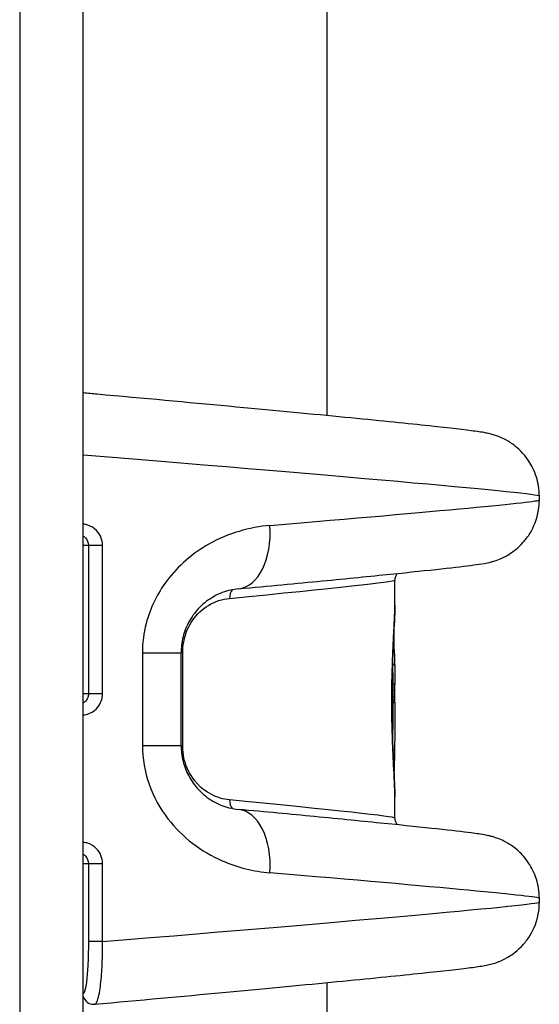
# Model space of a CAD drawing. Units: millimetres. Extents: x -2580 to 3341, y -3066 to 3348.
# Drawn here: x 112 to 136, y -1244 to -1198 of the extents above; entities that cross this region are included whole.
import ezdxf

# ---------------------------------------------------------------- set-up
doc = ezdxf.new("R2010")
doc.units = ezdxf.units.MM
doc.header["$LTSCALE"] = 35
doc.layers.add('SW_Toestellen', color=2, linetype='Continuous')

msp = doc.modelspace()

# ---------------------------------------------------------------- linework, layer by layer
at = {"layer": 'SW_Toestellen'}
for p, q in [((126.472, -1216.462), (126.472, -938.097)), ((111.972, -1175.819), (111.972, -1262.503)), ((111.972, -1175.819), (111.972, -1262.503)), ((114.972, -1262.713), (114.972, -1176.029)), ((136.489, -1220.439), (136.489, -1220.253)), ((114.972, -1222.575), (115.215, -1222.575)), ((115.215, -1222.575), (115.878, -1222.575)), ((115.215, -1222.575), (115.215, -1229.575)), ((115.878, -1229.575), (115.878, -1222.575)), ((129.672, -1225.389), (129.672, -1224.219)), ((119.67, -1227.579), (119.588, -1227.579)), ((119.67, -1232.07), (119.67, -1227.579)), ((117.762, -1227.64), (117.762, -1232.01)), ((117.762, -1227.64), (119.588, -1227.64)), ((119.588, -1232.01), (119.588, -1227.64)), ((129.558, -1228.185), (129.566, -1228.185)), ((129.53, -1229.42), (129.572, -1229.42)), ((129.534, -1229.111), (129.571, -1229.111)), ((115.215, -1229.575), (114.972, -1229.575)), ((115.878, -1229.575), (115.215, -1229.575)), ((129.528, -1229.914), (129.527, -1229.914)), ((129.528, -1229.733), (129.572, -1229.733)), ((129.528, -1229.856), (129.572, -1229.856)), ((129.528, -1229.978), (129.572, -1229.978)), ((117.762, -1232.01), (119.588, -1232.01)), ((119.67, -1232.07), (119.588, -1232.07)), ((129.672, -1235.43), (129.672, -1234.439)), ((114.972, -1237.575), (115.215, -1237.575)), ((115.215, -1237.575), (115.878, -1237.575)), ((115.215, -1237.575), (115.215, -1241.251)), ((115.878, -1241.251), (115.878, -1237.575)), ((136.489, -1239.397), (136.489, -1239.211)), ((115.878, -1241.251), (115.215, -1241.251)), ((126.472, -1416.94), (126.472, -1243.188))]:
    msp.add_line(p, q, dxfattribs=at)
for centre, major_axis, ratio, start_param, end_param in [((105.722, -1217.836), (30.766, -2.417), 0.008068, 0.000634, 1.266059), ((105.722, -1222.855), (30.766, 2.417), 0.008068, 5.339021, 6.282552), ((122.019, -1221.639), (0.279, -2.987), 0.585257, 0, 1.516103), ((105.472, -1226.369), (24.2, 2.15), 0.009109, 5.45653, 6.282376), ((122.217, -1225.075), (-0.047, 0.498), 0.676277, 0.560889, 1.506423), ((129.479, -1225.751), (0.013, -2.167), 0.073075, 1.115539, 1.192704), ((129.522, -1226.858), (0.0999, -0.004), 0.522362, 5.931901, 6.283185), ((129.479, -1225.852), (0.018, -1.938), 0.080247, 1.022294, 1.11544), ((129.527, -1226.7), (0.1, -0.003), 0.440246, 6.007443, 6.283185), ((129.527, -1227.356), (0.0997, 0.0079), 0.79032, 0, 0.769314), ((91.311, -1227.486), (38.349, -1.604), 0.612536, 0.06762, 0.074036), ((129.564, -1228.238), (0.1, 0.0017), 0.529702, 0, 1.542583), ((129.571, -1229.134), (0.1, 0.0003), 0.227991, 0, 1.563429), ((129.571, -1229.433), (0.1, 0.0001), 0.131092, 0, 1.566063), ((129.629, -1229.838), (-0.002, -3.09), 0.013659, 1.702236, 1.800702), ((129.647, -1229.803), (0, -2.821), 0.008775, 1.594701, 1.702224), ((129.571, -1229.735), (0.1, 0), 0.023907, 0, 1.567182), ((129.571, -1229.855), (0.1, 0), 0.011685, 4.71597, 6.283185), ((129.645, -1229.815), (0, -3.355), 0.007738, 1.559114, 1.594701), ((129.663, -1229.842), (0, -1.038), 0.008083, 1.449493, 1.559118), ((129.559, -1232.177), (0.1, -0.0016), 0.432281, 4.937997, 6.283185), ((122.217, -1234.575), (-0.047, -0.498), 0.676277, 4.776763, 5.72233), ((105.472, -1233.281), (24.2, -2.15), 0.009109, 0.000809, 0.826655), ((122.019, -1238.01), (0.279, 2.987), 0.585257, 4.767083, 6.283185), ((105.722, -1236.794), (30.766, -2.417), 0.008068, 0.000634, 0.944164), ((105.722, -1241.813), (30.766, 2.417), 0.008068, 5.048141, 6.282552), ((115.453, -1243.71), (0, -0.5), 0.994701, 4.9671, 6.283185), ((115.438, -1243.544), (0.073, -0.663), 0.888997, 6.185326, 6.265476)]:
    msp.add_ellipse(centre, major_axis=major_axis, ratio=ratio, start_param=start_param, end_param=end_param, dxfattribs=at)
for points, knots in [([(136.489, -1220.253), (136.489, -1219.931), (136.435, -1219.622), (136.256, -1219.051), (136.126, -1218.804), (135.826, -1218.345), (135.659, -1218.172), (135.307, -1217.848), (135.148, -1217.747), (134.862, -1217.577), (134.752, -1217.527), (134.561, -1217.445), (134.488, -1217.419), (134.338, -1217.369), (134.276, -1217.352), (134.116, -1217.309), (134.049, -1217.295), (133.722, -1217.23), (133.548, -1217.209), (132.744, -1217.105), (131.965, -1217.017), (129.871, -1216.797), (128.564, -1216.666), (125.504, -1216.367), (123.752, -1216.201), (119.912, -1215.843), (117.824, -1215.651), (115.414, -1215.433), (115.193, -1215.413), (114.972, -1215.394)], [0.102992, 0.102992, 0.102992, 0.102992, 0.10588, 0.10588, 0.109223, 0.109223, 0.113784, 0.113784, 0.120636, 0.120636, 0.129266, 0.129266, 0.139066, 0.139066, 0.153281, 0.153281, 0.182671, 0.182671, 0.310757, 0.310757, 0.562865, 0.562865, 0.814974, 0.814974, 1.067083, 1.067083, 1.319192, 1.319192, 1.344431, 1.344431, 1.344431, 1.344431]), ([(122.299, -1224.626), (123.715, -1224.494), (125.035, -1224.368), (127.436, -1224.137), (128.516, -1224.03), (130.401, -1223.839), (131.206, -1223.755), (132.517, -1223.611), (133.02, -1223.552), (133.582, -1223.477), (133.729, -1223.456), (133.989, -1223.409), (134.069, -1223.397), (134.311, -1223.33), (134.371, -1223.313), (134.542, -1223.253), (134.652, -1223.215), (134.968, -1223.055), (135.132, -1222.971), (135.482, -1222.687), (135.601, -1222.58), (135.835, -1222.315), (135.945, -1222.175), (136.219, -1221.723), (136.383, -1221.351), (136.476, -1220.749), (136.489, -1220.595), (136.489, -1220.439)], [-1.0465226, -1.0465226, -1.0465226, -1.0465226, -0.8578165, -0.8578165, -0.6691104, -0.6691104, -0.4804043, -0.4804043, -0.2916981, -0.2916981, -0.1973451, -0.1973451, -0.1501686, -0.1501686, -0.1376801, -0.1376801, -0.124345, -0.124345, -0.1153903, -0.1153903, -0.1116221, -0.1116221, -0.1087434, -0.1087434, -0.1043966, -0.1043966, -0.102992, -0.102992, -0.102992, -0.102992]), ([(115.878, -1222.575), (115.878, -1222.316), (115.773, -1222.059), (115.483, -1221.758), (115.341, -1221.67), (115.117, -1221.599), (115.045, -1221.584), (114.972, -1221.578)], [-0.1589156, -0.1589156, -0.1589156, -0.1589156, -0.0811428, -0.0811428, -0.0312088, -0.0312088, -0.0085342, -0.0085342, -0.0085342, -0.0085342]), ([(123.78, -1221.639), (122.814, -1221.721), (121.814, -1222.004), (120.141, -1222.948), (119.446, -1223.538), (118.463, -1224.853), (118.127, -1225.536), (117.822, -1226.709), (117.762, -1227.174), (117.762, -1227.64)], [0, 0, 0, 0, 0.3239132, 0.3239132, 0.5927336, 0.5927336, 0.8161779, 0.8161779, 0.9558306, 0.9558306, 0.9558306, 0.9558306]), ([(114.972, -1222.138), (115.012, -1222.161), (115.048, -1222.191), (115.165, -1222.317), (115.215, -1222.445), (115.215, -1222.575)], [0.0518931, 0.0518931, 0.0518931, 0.0518931, 0.0811428, 0.0811428, 0.1589156, 0.1589156, 0.1589156, 0.1589156]), ([(129.787, -1223.901), (129.783, -1223.906), (129.78, -1223.91), (129.749, -1223.95), (129.719, -1223.997), (129.682, -1224.109), (129.672, -1224.163), (129.672, -1224.219)], [-0.111055117, -0.111055117, -0.111055117, -0.111055117, -0.110457412, -0.110457412, -0.106049773, -0.106049773, -0.102992019, -0.102992019, -0.102992019, -0.102992019]), ([(122.299, -1224.626), (122.046, -1224.65), (121.787, -1224.708), (121.277, -1224.901), (121.026, -1225.038), (120.559, -1225.391), (120.344, -1225.608), (119.998, -1226.087), (119.862, -1226.343), (119.678, -1226.859), (119.622, -1227.115), (119.592, -1227.463), (119.588, -1227.551), (119.588, -1227.64)], [0, 0, 0, 0, 0.1911661, 0.1911661, 0.3823323, 0.3823323, 0.5734984, 0.5734984, 0.7479808, 0.7479808, 0.9031847, 0.9031847, 0.9558306, 0.9558306, 0.9558306, 0.9558306]), ([(119.67, -1227.579), (119.67, -1227.374), (119.694, -1227.17), (119.817, -1226.661), (119.95, -1226.371), (120.33, -1225.819), (120.594, -1225.58), (121.197, -1225.214), (121.541, -1225.108), (121.878, -1225.075)], [-0.4229907, -0.4229907, -0.4229907, -0.4229907, -0.3615659, -0.3615659, -0.2632862, -0.2632862, -0.1406716, -0.1406716, 0, 0, 0, 0]), ([(129.672, -1225.39), (129.672, -1225.511), (129.669, -1225.648), (129.65, -1226.229), (129.618, -1226.774), (129.568, -1227.861), (129.549, -1228.375), (129.531, -1229.238), (129.527, -1229.576), (129.527, -1229.914)], [-0.5490312, -0.5490312, -0.5490312, -0.5490312, -0.4745891, -0.4745891, -0.2636606, -0.2636606, -0.1014079, -0.1014079, 0, 0, 0, 0]), ([(129.528, -1229.914), (129.528, -1229.731), (129.529, -1229.549), (129.533, -1229.185), (129.536, -1229.005), (129.544, -1228.647), (129.549, -1228.471), (129.56, -1228.124), (129.566, -1227.953), (129.58, -1227.619), (129.587, -1227.457), (129.602, -1227.141), (129.609, -1226.987), (129.624, -1226.693), (129.631, -1226.551), (129.644, -1226.28), (129.65, -1226.151), (129.661, -1225.908), (129.665, -1225.793), (129.67, -1225.579), (129.672, -1225.48), (129.672, -1225.389)], [0, 0, 0, 0, 0.0549031, 0.0549031, 0.1098062, 0.1098062, 0.1647093, 0.1647093, 0.2196125, 0.2196125, 0.2745156, 0.2745156, 0.3294187, 0.3294187, 0.3843218, 0.3843218, 0.4392249, 0.4392249, 0.494128, 0.494128, 0.5490312, 0.5490312, 0.5490312, 0.5490312]), ([(129.622, -1226.862), (129.62, -1226.892), (129.619, -1226.926), (129.618, -1226.996), (129.618, -1227.033), (129.618, -1227.105), (129.619, -1227.141), (129.62, -1227.21), (129.621, -1227.242), (129.624, -1227.301), (129.625, -1227.327), (129.627, -1227.348)], [0, 0, 0, 0, 0.0110874, 0.0110874, 0.0221748, 0.0221748, 0.03326221, 0.03326221, 0.04434961, 0.04434961, 0.05543701, 0.05543701, 0.05543701, 0.05543701]), ([(129.588, -1227.437), (129.597, -1227.44), (129.604, -1227.445), (129.62, -1227.457), (129.627, -1227.466), (129.635, -1227.483), (129.638, -1227.491), (129.638, -1227.499)], [-0.01079249, -0.01079249, -0.01079249, -0.01079249, -0.00789093, -0.00789093, -0.00398389, -0.00398389, -0.0007462, -0.0007462, -0.0007462, -0.0007462]), ([(129.638, -1227.499), (129.641, -1227.542), (129.643, -1227.585), (129.648, -1227.676), (129.65, -1227.723), (129.653, -1227.819), (129.655, -1227.868), (129.658, -1227.969), (129.659, -1228.021), (129.662, -1228.127), (129.663, -1228.181), (129.664, -1228.237)], [0.00019681, 0.00019681, 0.00019681, 0.00019681, 0.01967315, 0.01967315, 0.03914948, 0.03914948, 0.05862582, 0.05862582, 0.07810215, 0.07810215, 0.09757849, 0.09757849, 0.09757849, 0.09757849]), ([(129.566, -1228.185), (129.568, -1228.328), (129.569, -1228.477), (129.571, -1228.787), (129.571, -1228.948), (129.571, -1229.111)], [0, 0, 0, 0, 0.04870495, 0.04870495, 0.09743561, 0.09743561, 0.09743561, 0.09743561]), ([(129.664, -1228.237), (129.665, -1228.292), (129.665, -1228.348), (129.667, -1228.463), (129.667, -1228.521), (129.668, -1228.64), (129.669, -1228.7), (129.669, -1228.822), (129.67, -1228.883), (129.67, -1229.008), (129.67, -1229.07), (129.671, -1229.134)], [0, 0, 0, 0, 0.01948712, 0.01948712, 0.03897424, 0.03897424, 0.05846137, 0.05846137, 0.07794849, 0.07794849, 0.09743561, 0.09743561, 0.09743561, 0.09743561]), ([(129.571, -1229.111), (129.571, -1229.162), (129.571, -1229.213), (129.572, -1229.316), (129.572, -1229.368), (129.572, -1229.42)], [0, 0, 0, 0, 0.01520582, 0.01520582, 0.03041284, 0.03041284, 0.03041284, 0.03041284]), ([(129.572, -1229.42), (129.572, -1229.472), (129.572, -1229.524), (129.572, -1229.628), (129.572, -1229.68), (129.572, -1229.733)], [0, 0, 0, 0, 0.01516031, 0.01516031, 0.0303212, 0.0303212, 0.0303212, 0.0303212]), ([(114.972, -1230.571), (114.996, -1230.569), (115.019, -1230.566), (115.21, -1230.536), (115.37, -1230.466), (115.606, -1230.277), (115.692, -1230.173), (115.804, -1229.967), (115.839, -1229.869), (115.871, -1229.704), (115.878, -1229.639), (115.878, -1229.575)], [-0.1503809, -0.1503809, -0.1503809, -0.1503809, -0.1430536, -0.1430536, -0.0906678, -0.0906678, -0.050371, -0.050371, -0.0193735, -0.0193735, 0, 0, 0, 0]), ([(115.215, -1229.575), (115.215, -1229.607), (115.212, -1229.639), (115.197, -1229.722), (115.18, -1229.771), (115.126, -1229.874), (115.085, -1229.926), (115.015, -1229.984), (114.994, -1229.998), (114.972, -1230.011)], [0, 0, 0, 0, 0.0193735, 0.0193735, 0.050371, 0.050371, 0.0906678, 0.0906678, 0.1070221, 0.1070221, 0.1070221, 0.1070221]), ([(129.527, -1229.914), (129.527, -1230.996), (129.571, -1232.077), (129.645, -1233.562), (129.672, -1234.07), (129.672, -1234.438)], [-1.6265444, -1.6265444, -1.6265444, -1.6265444, -1.3017245, -1.3017245, -1.0775024, -1.0775024, -1.0775024, -1.0775024]), ([(129.672, -1234.439), (129.672, -1234.348), (129.67, -1234.248), (129.665, -1234.035), (129.661, -1233.92), (129.65, -1233.676), (129.644, -1233.548), (129.631, -1233.277), (129.624, -1233.135), (129.609, -1232.84), (129.602, -1232.687), (129.587, -1232.371), (129.58, -1232.208), (129.566, -1231.875), (129.56, -1231.704), (129.549, -1231.357), (129.544, -1231.18), (129.536, -1230.823), (129.533, -1230.642), (129.529, -1230.279), (129.528, -1230.096), (129.528, -1229.914)], [1.0775024, 1.0775024, 1.0775024, 1.0775024, 1.1324066, 1.1324066, 1.1873108, 1.1873108, 1.242215, 1.242215, 1.2971192, 1.2971192, 1.3520234, 1.3520234, 1.4069276, 1.4069276, 1.4618318, 1.4618318, 1.516736, 1.516736, 1.5716402, 1.5716402, 1.6265444, 1.6265444, 1.6265444, 1.6265444]), ([(129.572, -1229.733), (129.572, -1229.753), (129.572, -1229.774), (129.572, -1229.815), (129.572, -1229.835), (129.572, -1229.856)], [0, 0, 0, 0, 0.00596914, 0.00596914, 0.01193829, 0.01193829, 0.01193829, 0.01193829]), ([(129.572, -1229.856), (129.572, -1229.876), (129.572, -1229.897), (129.572, -1229.938), (129.572, -1229.958), (129.572, -1229.978)], [0, 0, 0, 0, 0.00560125, 0.00560125, 0.0112023, 0.0112023, 0.0112023, 0.0112023]), ([(129.572, -1229.978), (129.572, -1230.366), (129.571, -1230.751), (129.569, -1231.373), (129.568, -1231.615), (129.566, -1231.852)], [0, 0, 0, 0, 0.1149984, 0.1149984, 0.1903842, 0.1903842, 0.1903842, 0.1903842]), ([(129.572, -1229.978), (129.585, -1229.978), (129.598, -1229.978), (129.622, -1229.977), (129.633, -1229.976), (129.651, -1229.974), (129.658, -1229.973), (129.669, -1229.971), (129.671, -1229.969), (129.671, -1229.968)], [-0.01572716, -0.01572716, -0.01572716, -0.01572716, -0.01182123, -0.01182123, -0.00791501, -0.00791501, -0.00400817, -0.00400817, -0.00000762, -0.00000762, -0.00000762, -0.00000762]), ([(129.671, -1229.968), (129.671, -1230.121), (129.671, -1230.273), (129.671, -1230.577), (129.67, -1230.727), (129.669, -1231.026), (129.669, -1231.175), (129.667, -1231.468), (129.666, -1231.613), (129.663, -1231.899), (129.661, -1232.04), (129.659, -1232.178)], [-0.0001752, -0.0001752, -0.0001752, -0.0001752, 0.0458592, 0.0458592, 0.0918936, 0.0918936, 0.137928, 0.137928, 0.1839624, 0.1839624, 0.2299968, 0.2299968, 0.2299968, 0.2299968]), ([(117.762, -1232.01), (117.762, -1233.253), (118.207, -1234.488), (119.643, -1236.344), (120.553, -1237.016), (122.259, -1237.763), (123.029, -1237.947), (123.78, -1238.01)], [0, 0, 0, 0, 0.3727891, 0.3727891, 0.7039754, 0.7039754, 0.9558298, 0.9558298, 0.9558298, 0.9558298]), ([(119.588, -1232.01), (119.588, -1232.258), (119.618, -1232.506), (119.739, -1232.991), (119.831, -1233.227), (120.075, -1233.683), (120.231, -1233.9), (120.612, -1234.307), (120.843, -1234.489), (121.331, -1234.775), (121.588, -1234.878), (121.997, -1234.983), (122.149, -1235.009), (122.299, -1235.023)], [0, 0, 0, 0, 0.1476317, 0.1476317, 0.2991701, 0.2991701, 0.4626763, 0.4626763, 0.6513181, 0.6513181, 0.8424841, 0.8424841, 0.9558298, 0.9558298, 0.9558298, 0.9558298]), ([(121.878, -1234.575), (121.585, -1234.546), (121.287, -1234.462), (120.547, -1234.072), (120.119, -1233.652), (119.744, -1232.771), (119.67, -1232.421), (119.67, -1232.07)], [-0.4229933, -0.4229933, -0.4229933, -0.4229933, -0.3005415, -0.3005415, -0.1052645, -0.1052645, 0, 0, 0, 0]), ([(129.659, -1232.178), (129.657, -1232.317), (129.654, -1232.455), (129.648, -1232.725), (129.644, -1232.858), (129.637, -1233.079), (129.634, -1233.168), (129.63, -1233.256)], [0, 0, 0, 0, 0.0462597, 0.0462597, 0.0925195, 0.0925195, 0.1244917, 0.1244917, 0.1244917, 0.1244917]), ([(136.489, -1239.211), (136.489, -1238.889), (136.435, -1238.58), (136.256, -1238.009), (136.126, -1237.762), (135.826, -1237.303), (135.659, -1237.13), (135.307, -1236.806), (135.148, -1236.705), (134.862, -1236.535), (134.752, -1236.485), (134.561, -1236.403), (134.488, -1236.377), (134.338, -1236.327), (134.276, -1236.309), (134.116, -1236.267), (134.049, -1236.253), (133.722, -1236.188), (133.548, -1236.167), (132.878, -1236.08), (132.344, -1236.019), (130.973, -1235.87), (130.139, -1235.783), (128.199, -1235.588), (127.092, -1235.479), (124.768, -1235.256), (123.572, -1235.142), (122.299, -1235.023)], [0.102992, 0.102992, 0.102992, 0.102992, 0.10588, 0.10588, 0.1092232, 0.1092232, 0.1137844, 0.1137844, 0.120636, 0.120636, 0.1292657, 0.1292657, 0.1390657, 0.1390657, 0.1532812, 0.1532812, 0.1826715, 0.1826715, 0.3107566, 0.3107566, 0.4994627, 0.4994627, 0.6881688, 0.6881688, 0.876875, 0.876875, 1.0465226, 1.0465226, 1.0465226, 1.0465226]), ([(129.672, -1235.43), (129.672, -1235.488), (129.683, -1235.544), (129.716, -1235.643), (129.74, -1235.684), (129.77, -1235.728), (129.779, -1235.739), (129.787, -1235.748)], [0.102992019, 0.102992019, 0.102992019, 0.102992019, 0.10613577, 0.10613577, 0.109697664, 0.109697664, 0.111055117, 0.111055117, 0.111055117, 0.111055117]), ([(115.878, -1237.575), (115.878, -1237.316), (115.773, -1237.059), (115.483, -1236.758), (115.341, -1236.67), (115.117, -1236.599), (115.045, -1236.584), (114.972, -1236.578)], [-0.1589156, -0.1589156, -0.1589156, -0.1589156, -0.0811428, -0.0811428, -0.0312088, -0.0312088, -0.0085342, -0.0085342, -0.0085342, -0.0085342]), ([(114.972, -1237.138), (115.012, -1237.161), (115.048, -1237.191), (115.165, -1237.317), (115.215, -1237.445), (115.215, -1237.575)], [0.0518931, 0.0518931, 0.0518931, 0.0518931, 0.0811428, 0.0811428, 0.1589156, 0.1589156, 0.1589156, 0.1589156]), ([(115.501, -1244.208), (117.627, -1244.016), (119.659, -1243.83), (123.412, -1243.481), (125.134, -1243.317), (128.169, -1243.023), (129.48, -1242.892), (131.622, -1242.669), (132.448, -1242.578), (133.323, -1242.471), (133.548, -1242.441), (133.861, -1242.391), (133.95, -1242.378), (134.192, -1242.321), (134.274, -1242.303), (134.481, -1242.233), (134.532, -1242.214), (134.69, -1242.151), (134.809, -1242.102), (135.151, -1241.903), (135.357, -1241.783), (135.754, -1241.371), (135.869, -1241.236), (136.161, -1240.797), (136.347, -1240.428), (136.47, -1239.779), (136.489, -1239.59), (136.489, -1239.397)], [-1.324256, -1.324256, -1.324256, -1.324256, -1.080004, -1.080004, -0.835751, -0.835751, -0.591498, -0.591498, -0.347245, -0.347245, -0.225118, -0.225118, -0.164055, -0.164055, -0.138519, -0.138519, -0.131591, -0.131591, -0.121104, -0.121104, -0.112433, -0.112433, -0.109343, -0.109343, -0.104727, -0.104727, -0.102992, -0.102992, -0.102992, -0.102992]), ([(115.215, -1241.251), (115.215, -1241.41), (115.214, -1241.569), (115.205, -1241.973), (115.196, -1242.214), (115.167, -1242.724), (115.144, -1242.978), (115.083, -1243.442), (115.041, -1243.615), (114.989, -1243.692), (114.98, -1243.701), (114.972, -1243.706)], [0, 0, 0, 0, 0.0475721, 0.0475721, 0.1236875, 0.1236875, 0.2226375, 0.2226375, 0.3512725, 0.3512725, 0.3758575, 0.3758575, 0.3758575, 0.3758575]), ([(115.501, -1244.208), (115.522, -1244.206), (115.543, -1244.194), (115.634, -1244.09), (115.699, -1243.882), (115.791, -1243.324), (115.823, -1243.018), (115.862, -1242.406), (115.873, -1242.117), (115.88, -1241.632), (115.88, -1241.442), (115.878, -1241.251)], [-0.3890179, -0.3890179, -0.3890179, -0.3890179, -0.3512725, -0.3512725, -0.2226375, -0.2226375, -0.1236875, -0.1236875, -0.0475721, -0.0475721, 0, 0, 0, 0])]:
    msp.add_open_spline(points, degree=3, knots=knots, dxfattribs=at)
msp.add_open_spline([(129.563, -1228.044), (129.564, -1228.09), (129.565, -1228.137), (129.566, -1228.185)], degree=3, dxfattribs=at)

doc.saveas('drawing.dxf')
